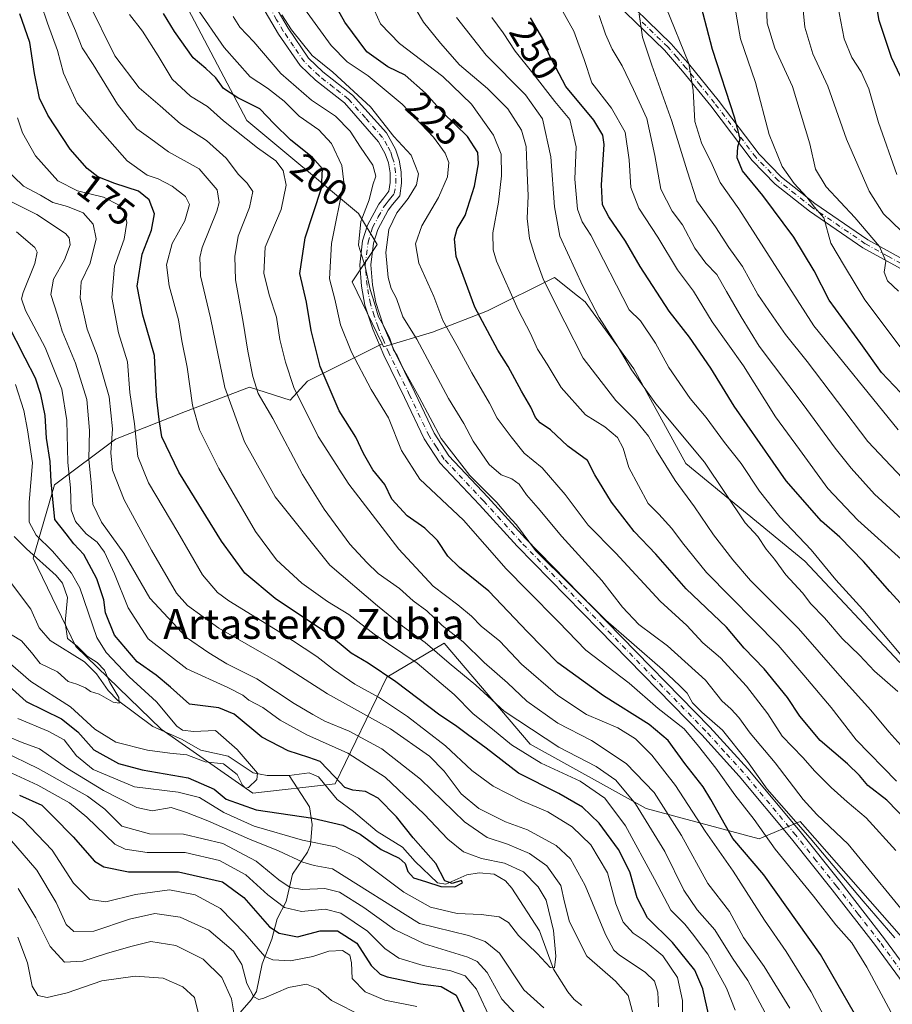
# Model space of a CAD drawing. Units: metres. Extents: x 606580 to 610011, y 4784790 to 4787158.
# Drawn here: x 609453 to 609686, y 4786552 to 4786815 of the extents above; entities that cross this region are included whole.
import ezdxf
from ezdxf.enums import TextEntityAlignment as Align

# ---------------------------------------------------------------- set-up
doc = ezdxf.new("R2010")
doc.units = ezdxf.units.M
doc.header["$MEASUREMENT"] = 0
doc.linetypes.add('DGN Style 4', pattern=[2.638475, 1.318413, -0.659207, 0.001648, -0.659207])
for name, color, linetype, lineweight in [('Arbolado forestal CxS', 92, 'Continuous', 0), ('Camino Cxs', 7, 'Continuous', 0), ('Camino eje', 30, 'DGN Style 4', 13), ('Corriente natural lineal', 142, 'Continuous', 13), ('Curva de nivel maestra', 30, 'Continuous', 30), ('Curva de nivel normal', 30, 'Continuous', 0), ('Pastizal CxS', 92, 'Continuous', 0), ('Rótulo de curva de nivel directora', 7, 'Continuous', 0), ('Texto cartográfico', 7, 'Continuous', 0)]:
    doc.layers.add(name, color=color, linetype=linetype, lineweight=lineweight)
doc.styles.add('Style-Arial', font='txt')

# ---------------------------------------------------------------- blocks, each defined once
blk = doc.blocks.new('*U17')
at = {"layer": 'Pastizal CxS', "color": 92, "linetype": 'Continuous', "lineweight": 0}
blk.add_polyline3d([(609688.1423, 4786643.4035, 244.422), (609662.8545, 4786670.3213, 243.5445), (609631.0409, 4786696.4229, 237.5985), (609617.1727, 4786721.7093, 240.6632), (609604.1212, 4786739.6545, 239.2427), (609602.0817, 4786741.2859, 238.4609), (609595.9637, 4786746.1797, 236.5708), (609578.0179, 4786737.2069, 226.2019), (609563.335, 4786731.4971, 217.2421), (609550.1675, 4786727.6243, 209.4136), (609549.7967, 4786728.3987, 209.4236), (609541.8409, 4786745.0141, 207.7648), (609548.468, 4786754.9535, 212.0486), (609543.4975, 4786763.2361, 207.5113), (609513.6737, 4786788.0859, 198.2497), (609497.1046, 4786819.5625, 203.9288)], dxfattribs=at)

msp = doc.modelspace()

# ---------------------------------------------------------------- linework, layer by layer
at = {"layer": 'Arbolado forestal CxS', "color": 92, "linetype": 'Continuous', "lineweight": 0}
for points in [[(609491.2003, 4786825.4199, 202.7967), (609497.1046, 4786819.5625, 203.9288), (609513.6737, 4786788.0859, 198.2497), (609543.4975, 4786763.2361, 207.5113), (609548.468, 4786754.9535, 212.0486), (609541.8409, 4786745.0141, 207.7648), (609549.7967, 4786728.3987, 209.4236)], [(609497.1046, 4786819.5625, 203.9288), (609513.6737, 4786788.0859, 198.2497), (609543.4975, 4786763.2361, 207.5113), (609548.468, 4786754.9535, 212.0486), (609541.8409, 4786745.0141, 207.7648), (609549.7967, 4786728.3987, 209.4236), (609529.8907, 4786718.4457, 196.9305), (609525.2259, 4786713.3565, 193.4391), (609514.3921, 4786716.8139, 188.1542), (609497.2623, 4786710.2883, 178.5273), (609478.5007, 4786702.9469, 164.9278), (609462.1865, 4786690.7113, 149.8358), (609456.4771, 4786671.1347, 139.6765), (609467.8977, 4786647.4795, 140.6573), (609490.7383, 4786625.4561, 142.6074), (609515.2103, 4786608.3269, 145.0509), (609537.2349, 4786610.7743, 147.5831), (609551.1013, 4786639.3237, 175.3121), (609566.3773, 4786648.3937, 187.4472), (609589.4407, 4786621.3787, 182.7973), (609620.4385, 4786604.2495, 186.2302), (609650.6201, 4786596.0929, 203.9064), (609661.5863, 4786600.7323, 211.0099), (609665.5039, 4786596.2875, 211.0546), (609689.3903, 4786569.2173, 211.3097)], [(609689.3903, 4786569.2173, 211.3097), (609665.5039, 4786596.2875, 211.0546), (609661.5863, 4786600.7323, 211.0099), (609650.6201, 4786596.0929, 203.9064), (609620.4385, 4786604.2495, 186.2302), (609589.4407, 4786621.3787, 182.7973), (609566.3773, 4786648.3937, 187.4472), (609551.1013, 4786639.3237, 175.3121), (609537.2349, 4786610.7743, 147.5831), (609515.2103, 4786608.3269, 145.0509), (609490.7383, 4786625.4561, 142.6074), (609467.8977, 4786647.4795, 140.6573), (609456.4771, 4786671.1347, 139.6765), (609462.1865, 4786690.7113, 149.8358), (609478.5007, 4786702.9469, 164.9278), (609497.2623, 4786710.2883, 178.5273), (609514.3921, 4786716.8139, 188.1542), (609525.2259, 4786713.3565, 193.4391), (609529.8907, 4786718.4457, 196.9305), (609549.7967, 4786728.3987, 209.4236), (609550.1675, 4786727.6243, 209.4136), (609563.335, 4786731.4971, 217.2421), (609578.0179, 4786737.2069, 226.2019), (609595.9637, 4786746.1797, 236.5708), (609602.0817, 4786741.2859, 238.4609), (609604.1212, 4786739.6545, 239.2427), (609617.1727, 4786721.7093, 240.6632), (609631.0409, 4786696.4229, 237.5985), (609662.8545, 4786670.3213, 243.5445), (609688.1423, 4786643.4035, 244.422)], [(609549.7967, 4786728.3987, 209.4236), (609550.1675, 4786727.6243, 209.4136), (609563.335, 4786731.4971, 217.2421), (609578.0179, 4786737.2069, 226.2019), (609595.9637, 4786746.1797, 236.5708), (609602.0817, 4786741.2859, 238.4609), (609604.1212, 4786739.6545, 239.2427), (609617.1727, 4786721.7093, 240.6632), (609631.0409, 4786696.4229, 237.5985), (609662.8545, 4786670.3213, 243.5445), (609688.1423, 4786643.4035, 244.422), (609729.745, 4786611.5919, 250.4443), (609756.6643, 4786583.0429, 252.6675), (609759.1119, 4786561.0193, 245.1702), (609743.6137, 4786539.8111, 228.4869), (609732.1349, 4786527.9223, 214.4267)], [(609549.7967, 4786728.3987, 209.4236), (609529.8907, 4786718.4457, 196.9305), (609525.2259, 4786713.3565, 193.4391), (609514.3921, 4786716.8139, 188.1542), (609497.2623, 4786710.2883, 178.5273), (609478.5007, 4786702.9469, 164.9278), (609462.1865, 4786690.7113, 149.8358), (609456.4771, 4786671.1347, 139.6765), (609467.8977, 4786647.4795, 140.6573), (609490.7383, 4786625.4561, 142.6074), (609515.2103, 4786608.3269, 145.0509), (609537.2349, 4786610.7743, 147.5831), (609551.1013, 4786639.3237, 175.3121), (609566.3773, 4786648.3937, 187.4472), (609589.4407, 4786621.3787, 182.7973), (609620.4385, 4786604.2495, 186.2302), (609650.6201, 4786596.0929, 203.9064), (609661.5863, 4786600.7323, 211.0099), (609665.5039, 4786596.2875, 211.0546), (609689.3903, 4786569.2173, 211.3097), (609713.2771, 4786546.1281, 216.5579), (609732.1349, 4786527.9223, 214.4267)], [(609549.7967, 4786728.3987, 209.4236), (609529.8907, 4786718.4457, 196.9305), (609525.2259, 4786713.3565, 193.4391), (609514.3921, 4786716.8139, 188.1542), (609497.2623, 4786710.2883, 178.5273), (609478.5007, 4786702.9469, 164.9278), (609462.1865, 4786690.7113, 149.8358), (609456.4771, 4786671.1347, 139.6765), (609467.8977, 4786647.4795, 140.6573), (609490.7383, 4786625.4561, 142.6074), (609515.2103, 4786608.3269, 145.0509), (609537.2349, 4786610.7743, 147.5831), (609551.1013, 4786639.3237, 175.3121), (609566.3773, 4786648.3937, 187.4472), (609589.4407, 4786621.3787, 182.7973), (609620.4385, 4786604.2495, 186.2302), (609650.6201, 4786596.0929, 203.9064), (609661.5863, 4786600.7323, 211.0099), (609665.5039, 4786596.2875, 211.0546), (609689.3903, 4786569.2173, 211.3097), (609713.2771, 4786546.1281, 216.5579), (609732.1349, 4786527.9223, 214.4267)]]:
    msp.add_polyline3d(points, dxfattribs=at)
at = {"layer": 'Camino Cxs', "color": 7, "linetype": 'Continuous', "lineweight": 0}
for points in [[(609690.3901, 4786747.4701, 304.3706), (609678.3701, 4786754.1001, 286.9691), (609664.0801, 4786763.8901, 292.7467), (609654.9401, 4786771.1401, 279.2651), (609648.7801, 4786777.4701, 277.9035), (609637.7701, 4786792.0201, 275.0175), (609630.1901, 4786801.3301, 271.1142), (609625.3101, 4786806.9101, 269.4411), (609609.7401, 4786822.0701, 273.6245)], [(609690.3901, 4786747.4701, 304.3706), (609678.3701, 4786754.1001, 286.9691), (609664.0801, 4786763.8901, 292.7467), (609654.9401, 4786771.1401, 279.2651), (609648.7801, 4786777.4701, 277.9035), (609637.7701, 4786792.0201, 275.0175), (609630.1901, 4786801.3301, 271.1142), (609625.3101, 4786806.9101, 269.4411), (609609.7401, 4786822.0701, 273.6245)], [(609611.3601, 4786823.9901, 271.7185), (609627.1201, 4786808.6301, 270.636), (609632.1101, 4786802.9401, 272.4502), (609639.7401, 4786793.5601, 276.6127), (609650.6801, 4786779.1001, 279.3012), (609656.6201, 4786773.0001, 280.6461), (609665.5601, 4786765.9001, 290.3225), (609679.6801, 4786756.2301, 288.8101), (609691.6601, 4786749.6301, 304.9321)], [(609611.3601, 4786823.9901, 271.7185), (609627.1201, 4786808.6301, 270.636), (609632.1101, 4786802.9401, 272.4502), (609639.7401, 4786793.5601, 276.6127), (609650.6801, 4786779.1001, 279.3012), (609656.6201, 4786773.0001, 280.6461), (609665.5601, 4786765.9001, 290.3225), (609679.6801, 4786756.2301, 288.8101), (609691.6601, 4786749.6301, 304.9321)], [(609693.6401, 4786551.4301, 219.3592), (609681.8001, 4786567.5501, 225.1226), (609670.2001, 4786582.4901, 218.8126), (609659.2801, 4786596.1301, 219.167), (609645.3401, 4786612.8501, 219.2495), (609635.2901, 4786623.8901, 217.5504), (609607.7902, 4786652.0201, 217.9462), (609585.9701, 4786674.3001, 222.8931), (609575.8701, 4786685.4001, 215.0608), (609565.2801, 4786696.5901, 213.0677), (609561.0801, 4786703.0601, 212.2183), (609555.8301, 4786714.0901, 215.1938), (609550.2801, 4786725.3501, 217.6323), (609547.3201, 4786732.3401, 214.4044), (609545.2301, 4786738.7501, 214.1571), (609544.3102, 4786743.8301, 215.0506), (609543.8301, 4786749.5601, 214.4393), (609544.5901, 4786755.9401, 213.9068), (609545.9101, 4786760.1201, 213.4675), (609548.9401, 4786765.7401, 214.5123), (609550.2602, 4786767.4901, 215.5163), (609551.6601, 4786769.2101, 216.425), (609551.9801, 4786771.5201, 216.4094), (609551.9401, 4786774.1601, 216.888), (609551.5001, 4786776.7601, 217.4565), (609550.6701, 4786779.2301, 217.9092), (609548.9001, 4786782.3901, 216.8997), (609539.7502, 4786792.8001, 220.6098), (609531.9701, 4786798.8901, 217.63), (609527.8802, 4786802.8101, 217.6884), (609522.1201, 4786811.2201, 220.8171), (609518.5901, 4786817.2901, 216.2131)], [(609693.6401, 4786551.4301, 219.3592), (609681.8001, 4786567.5501, 225.1226), (609670.2001, 4786582.4901, 218.8126), (609659.2801, 4786596.1301, 219.167), (609645.3401, 4786612.8501, 219.2495), (609635.2901, 4786623.8901, 217.5504), (609607.7902, 4786652.0201, 217.9462), (609585.9701, 4786674.3001, 222.8931), (609575.8701, 4786685.4001, 215.0608), (609565.2801, 4786696.5901, 213.0677), (609561.0801, 4786703.0601, 212.2183), (609555.8301, 4786714.0901, 215.1938), (609550.2801, 4786725.3501, 217.6323), (609547.3201, 4786732.3401, 214.4044), (609545.2301, 4786738.7501, 214.1571), (609544.3102, 4786743.8301, 215.0506), (609543.8301, 4786749.5601, 214.4393), (609544.5901, 4786755.9401, 213.9068), (609545.9101, 4786760.1201, 213.4675), (609548.9401, 4786765.7401, 214.5123), (609550.2602, 4786767.4901, 215.5163), (609551.6601, 4786769.2101, 216.425), (609551.9801, 4786771.5201, 216.4094), (609551.9401, 4786774.1601, 216.888), (609551.5001, 4786776.7601, 217.4565), (609550.6701, 4786779.2301, 217.9092), (609548.9001, 4786782.3901, 216.8997), (609539.7502, 4786792.8001, 220.6098), (609531.9701, 4786798.8901, 217.63), (609527.8802, 4786802.8101, 217.6884), (609522.1201, 4786811.2201, 220.8171), (609518.5901, 4786817.2901, 216.2131)], [(609521.1602, 4786818.8401, 217.4572), (609524.6602, 4786812.8301, 219.9702), (609530.1801, 4786804.7601, 219.7978), (609533.9401, 4786801.1601, 221.1499), (609541.8902, 4786794.9301, 222.3504), (609550.9901, 4786784.7901, 222.2228), (609553.4302, 4786780.4501, 222.1015), (609554.4201, 4786777.4901, 221.462), (609554.9401, 4786774.4301, 221.5543), (609554.9901, 4786771.3301, 221.0806), (609554.5201, 4786767.9601, 220.0398), (609552.6201, 4786765.6401, 217.3493), (609551.4801, 4786764.1101, 216.4831), (609548.6801, 4786758.9401, 214.6212), (609547.5301, 4786755.3101, 215.1563), (609546.8401, 4786749.5101, 216.6825), (609547.2901, 4786744.2201, 216.4458), (609548.1401, 4786739.4801, 215.9794), (609550.1302, 4786733.3901, 217.0739), (609553.0101, 4786726.6001, 219.1957), (609558.5401, 4786715.3901, 218.6577), (609563.7101, 4786704.5301, 215.5446), (609567.6401, 4786698.4601, 214.7275), (609578.0702, 4786687.4401, 218.0092), (609588.1501, 4786676.3601, 223.3032), (609609.9401, 4786654.1201, 220.4958), (609637.4701, 4786625.9501, 217.9646), (609647.6101, 4786614.8201, 219.3112), (609661.6001, 4786598.0301, 220.8616), (609672.5601, 4786584.3501, 222.7785), (609684.1901, 4786569.3601, 226.2983), (609696.0101, 4786553.2801, 223.1714)], [(609521.1602, 4786818.8401, 217.4572), (609524.6602, 4786812.8301, 219.9702), (609530.1801, 4786804.7601, 219.7978), (609533.9401, 4786801.1601, 221.1499), (609541.8902, 4786794.9301, 222.3504), (609550.9901, 4786784.7901, 222.2228), (609553.4302, 4786780.4501, 222.1015), (609554.4201, 4786777.4901, 221.462), (609554.9401, 4786774.4301, 221.5543), (609554.9901, 4786771.3301, 221.0806), (609554.5201, 4786767.9601, 220.0398), (609552.6201, 4786765.6401, 217.3493), (609551.4801, 4786764.1101, 216.4831), (609548.6801, 4786758.9401, 214.6212), (609547.5301, 4786755.3101, 215.1563), (609546.8401, 4786749.5101, 216.6825), (609547.2901, 4786744.2201, 216.4458), (609548.1401, 4786739.4801, 215.9794), (609550.1302, 4786733.3901, 217.0739), (609553.0101, 4786726.6001, 219.1957), (609558.5401, 4786715.3901, 218.6577), (609563.7101, 4786704.5301, 215.5446), (609567.6401, 4786698.4601, 214.7275), (609578.0702, 4786687.4401, 218.0092), (609588.1501, 4786676.3601, 223.3032), (609609.9401, 4786654.1201, 220.4958), (609637.4701, 4786625.9501, 217.9646), (609647.6101, 4786614.8201, 219.3112), (609661.6001, 4786598.0301, 220.8616), (609672.5601, 4786584.3501, 222.7785), (609684.1901, 4786569.3601, 226.2983), (609696.0101, 4786553.2801, 223.1714)]]:
    msp.add_polyline3d(points, dxfattribs=at)
at = {"layer": 'Camino eje', "color": 30, "linetype": 'DGN Style 4', "lineweight": 13}
for points in [[(609688.9051, 4786560.4151, 225.3273), (609682.9951, 4786568.4551, 225.7256), (609677.1801, 4786575.9501, 223.9061), (609671.3801, 4786583.4201, 220.9514), (609665.9201, 4786590.2401, 223.8571), (609660.4401, 4786597.0801, 219.772), (609653.4701, 4786605.4401, 221.7454), (609646.4751, 4786613.8351, 219.1577), (609641.4051, 4786619.4001, 220.163), (609636.3801, 4786624.9201, 217.7544), (609622.6151, 4786639.0051, 221.7381), (609608.8651, 4786653.0701, 218.7045), (609597.9701, 4786664.1901, 221.1625), (609587.0601, 4786675.3301, 222.8624), (609576.9701, 4786686.4201, 216.3251), (609566.4601, 4786697.5251, 212.8323), (609564.3601, 4786700.7601, 214.0612), (609562.3951, 4786703.7951, 212.5321), (609557.1851, 4786714.7401, 216.0348), (609554.4201, 4786720.3451, 216.6074), (609551.6451, 4786725.9751, 217.8567), (609550.2051, 4786729.3701, 218.1716), (609548.7251, 4786732.8651, 215.6264), (609547.7301, 4786735.9101, 214.9972), (609546.6851, 4786739.1151, 214.9397), (609546.2251, 4786741.6551, 215.3882), (609545.8001, 4786744.0251, 215.7325), (609545.5751, 4786746.6701, 216.0823), (609545.3351, 4786749.5351, 215.5629), (609546.0601, 4786755.6251, 214.4455), (609547.2951, 4786759.5301, 213.5864), (609548.8101, 4786762.3401, 214.3146), (609550.2101, 4786764.9251, 215.4728), (609550.8701, 4786765.8001, 215.9749), (609551.4401, 4786766.5651, 216.3859), (609552.1401, 4786767.4251, 216.8656), (609553.0901, 4786768.5851, 217.8822), (609553.4851, 4786771.4251, 218.3776), (609553.4401, 4786774.2951, 218.8608), (609552.9601, 4786777.1251, 219.0699), (609552.5451, 4786778.3601, 219.2484), (609552.0501, 4786779.8401, 219.8322), (609551.1651, 4786781.4201, 219.759), (609549.9451, 4786783.5901, 219.6784), (609545.3701, 4786788.7951, 220.7915), (609540.8201, 4786793.8651, 221.4181), (609536.8451, 4786796.9801, 222.1749), (609532.9551, 4786800.0251, 219.3956), (609529.0301, 4786803.7851, 218.7727), (609526.1501, 4786807.9901, 219.0876), (609523.3901, 4786812.0251, 220.4985), (609521.6251, 4786815.0601, 219.1429), (609519.8751, 4786818.0651, 216.6611)], [(609691.0251, 4786748.5501, 304.6865), (609685.0351, 4786751.8501, 298.9633), (609679.0251, 4786755.1651, 288.047), (609664.8201, 4786764.8951, 291.5287), (609660.3501, 4786768.4451, 284.6252), (609655.7801, 4786772.0701, 279.9031), (609649.7301, 4786778.2851, 278.6052), (609638.7551, 4786792.7901, 275.7811), (609634.9401, 4786797.4801, 274.0953), (609631.1501, 4786802.1351, 271.6995), (609628.7101, 4786804.9251, 270.8635), (609626.2151, 4786807.7701, 269.9764), (609618.4301, 4786815.3501, 275.0036)]]:
    msp.add_polyline3d(points, dxfattribs=at)
at = {"layer": 'Corriente natural lineal', "color": 142, "linetype": 'Continuous', "lineweight": 13}
for points in [[(609525, 4786613, 146.3485), (609519.0886, 4786613.035, 145.254), (609515.3217, 4786613.7767, 144.7182), (609508.6568, 4786618.1716, 144.07), (609501.3273, 4786619.7907, 145.3344), (609496.2139, 4786622.7141, 143.5759), (609488.5111, 4786626.1119, 142.4775), (609479.0727, 4786633.1348, 140.0869), (609476.5656, 4786635.7718, 139.8206), (609473.4275, 4786640.2278, 139.9386), (609470.2136, 4786643.4165, 139.8382), (609461.0695, 4786649.1446, 137.8267), (609458.1273, 4786652.5082, 137.0244), (609455.8404, 4786657.461, 136.327), (609449.3961, 4786666.1308, 134.87)], [(609510.0292, 4786547.5165, 190.7881), (609514.7989, 4786553.0833, 186.8943), (609516.1953, 4786555.3333, 184.9393), (609517.7109, 4786562.7055, 180.2871), (609520.3468, 4786569.2706, 175.2092), (609521.7705, 4786574.6812, 170.9464), (609524.1899, 4786579.3368, 167.1766), (609525.8661, 4786586.6488, 162.0359), (609529.8773, 4786592.5525, 156.4275), (609530.6617, 4786594.5141, 154.6678), (609531.1183, 4786599.9643, 150.8692), (609530.4379, 4786604.6953, 147.9342), (609525, 4786613, 146.3485)], [(609603.2573, 4786551.553, 157.1619), (609601.1769, 4786553.1709, 156.8986), (609599.4562, 4786555.1749, 156.6541), (609595.6572, 4786561.2485, 155.2032), (609591.9243, 4786571.5093, 152.9699), (609584.549, 4786582.9072, 152.2101), (609582.8127, 4786584.8849, 153.0842), (609579.8011, 4786586.6192, 153.409), (609575.7538, 4786586.9806, 152.7343), (609572.4953, 4786586.5007, 152.0092), (609566.8285, 4786583.9566, 150.2929), (609564.6813, 4786584.36, 150.2527), (609558.6836, 4786589.9996, 149.0991), (609555.3037, 4786593.8466, 148.8052), (609548.5027, 4786598.0381, 148.5288), (609542.2142, 4786603.4219, 147.4807), (609537.8295, 4786606.6241, 146.8593), (609532.8267, 4786612.6631, 147.4113), (609530.336, 4786613.7038, 147.8111), (609525, 4786613, 146.3485)]]:
    msp.add_polyline3d(points, dxfattribs=at)
at = {"layer": 'Curva de nivel maestra', "color": 30, "linetype": 'Continuous', "lineweight": 30, "flags": 128}
for points, elevation in [([(609690.99, 4786794.6001), (609686.01, 4786804.9601), (609682.75, 4786814.8801), (609680.81, 4786826.2101)], 300), ([(609688.43, 4786715.3701), (609683.42, 4786720.7801), (609677.86, 4786728.4901), (609669.38, 4786740.0701), (609665.36, 4786747.9601), (609659.89, 4786756.9301), (609651.64, 4786768.0401), (609646.19, 4786774.7001), (609644.76, 4786778.1801), (609644.98, 4786781.0401), (609645.58, 4786783.1801), (609644.17, 4786788.7401), (609638.18, 4786807.1101), (609634.21, 4786822.4801)], 275), ([(609690.4, 4786600.6701), (609684.78, 4786606.4001), (609679.73, 4786610.3401), (609677.48, 4786613.0601), (609674.27, 4786616.1101), (609666.94, 4786622.4301), (609661.53, 4786628.8801), (609658.28, 4786633.9001), (609651.96, 4786641.5301), (609646.68, 4786647.0801), (609641.92, 4786652.6901), (609631.11, 4786662.9201), (609623, 4786672.2401), (609617.25, 4786678.2901), (609611.13, 4786686.1001), (609606.73, 4786693.4401), (609604.75, 4786697.2101), (609599.46, 4786701.0701), (609594.83, 4786705.4401), (609592.05, 4786707.3301), (609590.81, 4786708.7501), (609589.58, 4786711.5201), (609587.08, 4786715.7501), (609583.53, 4786722.3701), (609580.77, 4786726.7701), (609574.65, 4786738.2301), (609569.62, 4786751.7801), (609569.22, 4786756.5101), (609569.91, 4786759.1401), (609572.04, 4786762.7401), (609574.49, 4786770.6001), (609575.62, 4786776.5501), (609575.38, 4786779.5801), (609572.69, 4786783.8101), (609566.06, 4786790.2301), (609561.41, 4786795.4501), (609556, 4786800.2801), (609551.32, 4786802.4701), (609545.75, 4786806.5001), (609539.82, 4786814.3901), (609536.14, 4786821.1601)], 225), ([(609637.32, 4786548.4201), (609635.63, 4786555.9801), (609633.48, 4786561.0001), (609627.45, 4786568.4001), (609620.83, 4786575.0201), (609618.01, 4786580.2901), (609616.08, 4786587.2701), (609613.02, 4786593.2901), (609607.86, 4786600.2801), (609603.37, 4786604.5401), (609597.05, 4786608.2201), (609586.26, 4786613.6401), (609577.65, 4786620.3401), (609572.64, 4786624.0201), (609569.49, 4786626.4401), (609565.25, 4786629.1901), (609553.5, 4786638.1101), (609546.1, 4786643.0701), (609541.53, 4786645.7001), (609535.2, 4786651.0201), (609521.25, 4786660.3401), (609513.11, 4786667.0901), (609506.89, 4786675.6601), (609495.48, 4786694.0901), (609490.91, 4786703.5201), (609490.2, 4786708.2001), (609489.52, 4786714.3701), (609488.93, 4786725.2601), (609485.87, 4786736.1001), (609484.36, 4786743.8001), (609485.62, 4786752.3801), (609488.11, 4786758.8401), (609488.99, 4786763.2101), (609487.52, 4786766.8801), (609484.66, 4786769.2301), (609478.36, 4786771.2801), (609473.8, 4786773.0701), (609470.91, 4786775.2801), (609466.44, 4786780.4801), (609460.46, 4786789.5401), (609458.23, 4786794.0701), (609456.9, 4786800.6501), (609455.61, 4786808.9301), (609452.94, 4786816.6601)], 175), ([(609680.54, 4786541.8201), (609667.05, 4786565.1601), (609651.89, 4786586.4801), (609643.61, 4786596.2101), (609637.74, 4786606.6001), (609635.64, 4786610.0001), (609630.81, 4786616.2301), (609626.3, 4786622.4101), (609621.26, 4786626.6501), (609609.03, 4786634.3601), (609596.86, 4786643.1601), (609588.67, 4786651.4201), (609578.38, 4786662.3401), (609570.56, 4786668.5901), (609567.37, 4786671.6601), (609564.62, 4786675.8901), (609561.25, 4786679.1801), (609556.51, 4786682.4201), (609552.46, 4786686.9301), (609550.54, 4786690.7801), (609547.34, 4786694.7701), (609544.88, 4786699.1101), (609542.84, 4786703.4701), (609538.33, 4786710.5301), (609533.26, 4786722.3901), (609530.83, 4786731.9401), (609529.57, 4786739.5801), (609527.83, 4786747.2601), (609529.28, 4786756.7401), (609533.6, 4786770.0001), (609533.84, 4786775.1601), (609531.23, 4786778.2401), (609525.31, 4786782.9701), (609520.95, 4786787.2501), (609517.15, 4786791.2201), (609511.28, 4786794.2201), (609507.39, 4786796.7101), (609505.35, 4786799.4801), (609502.69, 4786802.0101), (609499.29, 4786804.8901), (609494.27, 4786811.8701), (609491.4, 4786816.7001)], 200), ([(609694.08, 4786652.9401), (609685.58, 4786662.1901), (609678.58, 4786670.2601), (609672.23, 4786676.7701), (609667.31, 4786680.9801), (609657.84, 4786691.7901), (609643.97, 4786711.8001), (609637.74, 4786721.8801), (609632.07, 4786730.2201), (609626.58, 4786737.1801), (609618.8, 4786749.0601), (609614.91, 4786755.8701), (609610.46, 4786762.3401), (609608.75, 4786765.5801), (609608.47, 4786770.9201), (609609.2, 4786781.7101), (609608.88, 4786784.2301), (609606.43, 4786788.2501), (609598.97, 4786797.2101), (609594.44, 4786805.8801), (609593.04, 4786809.5401), (609589.5, 4786815.5401)], 250), ([(609447.27, 4786639.4101), (609454.67, 4786632.8401), (609464.06, 4786628.2001), (609468.48, 4786624.7201), (609472.7, 4786619.8601), (609479.35, 4786616.2201), (609485.7, 4786614.5601), (609497.95, 4786612.4201), (609504.91, 4786609.4201), (609508.12, 4786606.7301), (609516.14, 4786603.8201), (609531.34, 4786601.6601), (609539.28, 4786599.7401), (609543.94, 4786597.3601), (609549.53, 4786593.2801), (609554.36, 4786590.8901), (609556.02, 4786589.4701), (609556.73, 4786587.3501), (609558.25, 4786585.7001), (609561.43, 4786584.6801), (609565.55, 4786583.3301), (609569.28, 4786583.2301), (609571.28, 4786584.3501), (609571.05, 4786585.0001), (609568.54, 4786584.1801), (609566.64, 4786584.9201), (609564.22, 4786589.5001), (609558.13, 4786596.4001), (609553.69, 4786601.9701), (609548.76, 4786606.9901), (609545.38, 4786608.7401), (609542.01, 4786609.0701), (609539.89, 4786609.8601), (609537.07, 4786612.7501), (609533.3, 4786616.7301), (609530.19, 4786617.8001), (609524.67, 4786619.6201), (609517.69, 4786623.2801), (609510.26, 4786629.4601), (609506.15, 4786631.1101), (609498.35, 4786632.0601), (609493.2, 4786636.6301), (609489.38, 4786639.8701), (609484.33, 4786643.3901), (609478.26, 4786650.5401), (609475.87, 4786656.4801), (609475.43, 4786659.9801), (609473.56, 4786665.5801), (609470.09, 4786672.1501), (609467.42, 4786674.9901), (609465.36, 4786677.6401), (609462.29, 4786681.5001), (609461.75, 4786686.8601), (609461.35, 4786691.5001), (609461.03, 4786697.0101), (609460.05, 4786703.1701), (609459.7, 4786709.2201), (609458.6, 4786714.8901), (609457.1, 4786719.2201), (609454.34, 4786724.5501), (609449.66, 4786733.8901)], 150), ([(609452.86, 4786607.8101), (609458.79, 4786605.0601), (609461.82, 4786602.1001), (609467.16, 4786596.6601), (609472.89, 4786590.0901), (609475.38, 4786588.6301), (609481.97, 4786587.3001), (609495.37, 4786587.3001), (609507.15, 4786584.5901), (609512.86, 4786580.4501), (609519.69, 4786572.5501), (609522.25, 4786570.8901), (609527.2, 4786569.9201), (609533.26, 4786571.5201), (609537.91, 4786571.4701), (609543.05, 4786568.2101), (609546.9, 4786562.2001), (609549.27, 4786559.9701), (609551.21, 4786559.2401), (609560.12, 4786557.3201), (609565.61, 4786556.6001), (609569.67, 4786554.3201), (609572.48, 4786548.1801)], 175)]:
    msp.add_lwpolyline(points, dxfattribs=dict(at, elevation=elevation))
at = {"layer": 'Curva de nivel normal', "color": 30, "linetype": 'Continuous', "lineweight": 0, "flags": 128}
for points, elevation in [([(609642.87, 4786825.8), (609645.64, 4786809.97), (609649.7, 4786798.3), (609653.34, 4786784.39), (609656.79, 4786775.82), (609660.03, 4786771.26), (609663.43, 4786767.66), (609665.46, 4786764.94), (609667.92, 4786762.07), (609669.86, 4786755.3), (609673.51, 4786749.15), (609678.9, 4786740.22), (609693.96, 4786720.1)], 280), ([(609644.24, 4786550.3), (609641.9, 4786556.22), (609636.95, 4786565.26), (609632.85, 4786570.71), (609630.81, 4786573.32), (609627.06, 4786577), (609622.69, 4786585.3), (609614.94, 4786599.54), (609609.41, 4786607), (609602.79, 4786611.56), (609592.36, 4786616.3), (609584.42, 4786621.22), (609579.35, 4786625.38), (609574.2, 4786629.5), (609569.05, 4786634.67), (609559.17, 4786643.03), (609547.68, 4786650.78), (609540.92, 4786656.06), (609535.26, 4786659.53), (609528.33, 4786664.4), (609521.54, 4786670.7), (609515.98, 4786678.29), (609506.12, 4786695.06), (609501, 4786705.43), (609499.13, 4786712.06), (609497.67, 4786722.21), (609496.28, 4786729.21), (609495.36, 4786734.84), (609492.85, 4786743.94), (609492.15, 4786749.54), (609493.71, 4786755.27), (609497.04, 4786761.3), (609498.31, 4786765.64), (609497.27, 4786767.8), (609493.65, 4786770.59), (609489.92, 4786772.56), (609486.96, 4786773.5), (609481.65, 4786777.32), (609473.75, 4786786.3), (609468.26, 4786792.79), (609466.32, 4786797.01), (609464.65, 4786800.77), (609463.01, 4786806.81), (609460.3, 4786814.16), (609456.99, 4786824.24)], 180), ([(609661.9, 4786823.16), (609662.84, 4786813.11), (609665.05, 4786805.98), (609669, 4786797.27), (609674.03, 4786783.09), (609680.08, 4786769.2), (609683.94, 4786763.18), (609688.66, 4786758.62)], 290), ([(609658.89, 4786550.84), (609652, 4786561.94), (609646.45, 4786569.73), (609642.72, 4786576.66), (609636.92, 4786584.2), (609629.88, 4786597.02), (609622.58, 4786608.47), (609615.09, 4786616.28), (609605.83, 4786622.38), (609596.82, 4786627.06), (609588.54, 4786632.92), (609583.32, 4786637.76), (609577.12, 4786643.24), (609571.46, 4786648.77), (609565.92, 4786653.17), (609561.78, 4786657.06), (609558.16, 4786659.76), (609554.44, 4786663.05), (609548.77, 4786667.05), (609545.72, 4786669.99), (609541.23, 4786674.83), (609534.31, 4786684.22), (609528.53, 4786693.51), (609520.6, 4786708.43), (609516.71, 4786715.14), (609515.21, 4786719.69), (609513.87, 4786726.5), (609512.66, 4786734.22), (609510.63, 4786745.57), (609510.4, 4786751.78), (609511.32, 4786757.19), (609514.38, 4786764.82), (609515.26, 4786769.16), (609513.76, 4786771.38), (609511.43, 4786773.7), (609508.14, 4786778.07), (609502.85, 4786782.78), (609495.94, 4786787.2), (609490.43, 4786792.03), (609484.83, 4786796.86), (609478.37, 4786805.38), (609471.09, 4786820.06)], 190), ([(609687.4, 4786611.52), (609676.6, 4786622.6), (609669.91, 4786631.18), (609662.63, 4786639.81), (609655.7, 4786647.85), (609636.62, 4786667.3), (609630.19, 4786675.19), (609627.28, 4786679.1), (609623.79, 4786682.86), (609620.96, 4786685.73), (609615.83, 4786695.32), (609614.33, 4786700.53), (609612.81, 4786703.42), (609609.39, 4786706.2), (609604.21, 4786709.46), (609597.74, 4786716.78), (609593.96, 4786723.01), (609591.35, 4786726.95), (609589.49, 4786731.14), (609586.25, 4786737.47), (609580.44, 4786750.54), (609579.49, 4786753.59), (609579.42, 4786758.06), (609580.96, 4786766.32), (609581.71, 4786773.31), (609581.64, 4786779.09), (609579.57, 4786784.24), (609573.69, 4786792.44), (609566.07, 4786799.9), (609554.5, 4786808.74), (609549.43, 4786813.97), (609546.22, 4786821.2)], 230), ([(609696.6, 4786612.21), (609685.31, 4786624.72), (609680.54, 4786630.48), (609672.24, 4786639.7), (609661.2, 4786652.31), (609648.36, 4786665.12), (609643.6, 4786670.72), (609638.49, 4786677.34), (609633.36, 4786684.89), (609628.2, 4786691.89), (609623.22, 4786699.89), (609621.09, 4786703.76), (609617.62, 4786707.99), (609612.36, 4786713.29), (609603.61, 4786724.58), (609598.67, 4786734.24), (609592.99, 4786745.53), (609590.88, 4786751.43), (609589.2, 4786756.54), (609588.61, 4786761.96), (609588.87, 4786768.01), (609588.5, 4786776.21), (609588.38, 4786781.2), (609587.1, 4786785.57), (609583.47, 4786791.27), (609578.05, 4786796.7), (609570.48, 4786803), (609565.45, 4786808.75), (609560.85, 4786814.38), (609557.28, 4786820.68)], 235), ([(609688.74, 4786670.77), (609677.05, 4786681.32), (609669.06, 4786689.77), (609661.49, 4786700.18), (609655.04, 4786708.95), (609646.44, 4786722.51), (609638.1, 4786734.32), (609633.12, 4786742.49), (609628.81, 4786748.22), (609623.56, 4786756.93), (609618.44, 4786764.71), (609616.3, 4786770.23), (609615.93, 4786777.59), (609614.8, 4786784.96), (609611.16, 4786791.42), (609605.9, 4786798.15), (609603.83, 4786804.43), (609601.07, 4786812), (609597.03, 4786819.3)], 255), ([(609687.93, 4786742.54), (609685.02, 4786745.24), (609684.11, 4786747.55), (609684.54, 4786750.48), (609682.88, 4786754.48), (609676.24, 4786762.23), (609668.54, 4786770.35), (609665.74, 4786775.15), (609664.2, 4786781.84), (609659.56, 4786797.25), (609654.85, 4786807.45), (609652.76, 4786814.17), (609652.53, 4786821.34)], 285), ([(609687.5, 4786773.65), (609682.59, 4786787.54), (609680.02, 4786796.54), (609677.91, 4786801.15), (609675.4, 4786804.93), (609673.35, 4786809.95), (609671.6, 4786819.2)], 295), ([(609652.2, 4786549.81), (609647.64, 4786558.27), (609643.5, 4786564.19), (609638.84, 4786571.81), (609634.06, 4786577.16), (609630.48, 4786582.36), (609625.46, 4786592.71), (609617.57, 4786605.48), (609612.37, 4786611.81), (609607.04, 4786615.47), (609597.12, 4786620.58), (609582.46, 4786630.22), (609574.86, 4786637.2), (609567.77, 4786643.08), (609561.32, 4786648.6), (609555.32, 4786652.93), (609548.59, 4786658.41), (609535.82, 4786669.23), (609521.26, 4786687.52), (609513.04, 4786702.26), (609507.79, 4786716.73), (609503.95, 4786735.37), (609501.22, 4786746.59), (609501.04, 4786751.48), (609501.74, 4786754.21), (609505.66, 4786763.88), (609506.27, 4786766.16), (609505.72, 4786769.59), (609500.93, 4786775.18), (609492.72, 4786779.78), (609488, 4786783.23), (609484.27, 4786785.92), (609479.02, 4786792.45), (609472.58, 4786803.12), (609469.64, 4786807.56), (609467.79, 4786812.06), (609465.05, 4786818.44)], 185), ([(609671.43, 4786542.22), (609664.6, 4786555.18), (609657.88, 4786565.97), (609652.08, 4786574.35), (609643.68, 4786587.47), (609636.19, 4786598.19), (609628.29, 4786610.38), (609621.98, 4786618.47), (609617.61, 4786622.86), (609612.85, 4786625.77), (609604.46, 4786629.32), (609596.84, 4786634.43), (609587.14, 4786642.75), (609581.33, 4786648.93), (609576.34, 4786652.93), (609573.7, 4786655.64), (609570.1, 4786658.67), (609563.49, 4786663.63), (609554.32, 4786673.56), (609540.95, 4786690.9), (609532.71, 4786703.65), (609526.25, 4786716.75), (609524.03, 4786723.54), (609522.44, 4786729.61), (609521.6, 4786735.54), (609519.74, 4786741.27), (609518.19, 4786747.21), (609518.58, 4786754.23), (609522.82, 4786764.3), (609524.21, 4786770.87), (609523.34, 4786774.79), (609521.38, 4786777.31), (609516.54, 4786780.78), (609507.41, 4786788.06), (609503.14, 4786791.88), (609498.6, 4786794.66), (609493.64, 4786799.13), (609489.95, 4786805.42), (609485.71, 4786812), (609482.29, 4786816.49)], 195), ([(609685.91, 4786549.83), (609679.48, 4786561.76), (609675.41, 4786568.3), (609671.16, 4786573.13), (609665.23, 4786580.76), (609654.94, 4786593.36), (609649.36, 4786601.31), (609644.17, 4786607.86), (609639.1, 4786614.96), (609634.4, 4786620.89), (609630.61, 4786625.5), (609623.69, 4786630.97), (609615.91, 4786637.68), (609604.34, 4786646.57), (609597.01, 4786654.14), (609588.67, 4786662.52), (609583.03, 4786668.29), (609571.63, 4786681.24), (609559.89, 4786692.22), (609555.02, 4786699.9), (609551.51, 4786708.63), (609546.92, 4786716.24), (609541.6, 4786726.22), (609538.66, 4786733.5), (609537.21, 4786740.35), (609535.78, 4786745.83), (609536.31, 4786755.23), (609539.6, 4786771.63), (609539.08, 4786776.1), (609536.3, 4786781.97), (609532.89, 4786785.59), (609527.67, 4786789.25), (609523.6, 4786793.28), (609519.14, 4786796.74), (609514.5, 4786799.77), (609507.59, 4786807.59), (609500.19, 4786818.36)], 205), ([(609687.2, 4786593.02), (609679.3, 4786601.76), (609674.19, 4786606.01), (609669.88, 4786609.82), (609665.55, 4786614.22), (609662.34, 4786617.86), (609656.84, 4786623.52), (609652.98, 4786629.53), (609647.27, 4786636.88), (609640.28, 4786644.45), (609635.61, 4786648.51), (609631.29, 4786653.1), (609624.15, 4786659.67), (609612.34, 4786672.44), (609604.96, 4786679.96), (609598.76, 4786688.14), (609592.65, 4786695.26), (609587.78, 4786699.2), (609584.36, 4786703.52), (609580.57, 4786708.55), (609578.52, 4786712.55), (609573.84, 4786720.65), (609569.92, 4786727.91), (609566.06, 4786734.67), (609563.67, 4786741.08), (609559.66, 4786750.02), (609558.73, 4786755.18), (609560.43, 4786759.94), (609564.94, 4786767.58), (609567.32, 4786773.02), (609567.64, 4786776.86), (609566.67, 4786779.41), (609563.57, 4786783.63), (609555.2, 4786792.47), (609546.08, 4786800.02), (609540.52, 4786803.78), (609536.22, 4786808.16), (609529.06, 4786817.99)], 220), ([(609618.6, 4786816.58), (609619.43, 4786810.37), (609622, 4786802.94), (609627.29, 4786787.92), (609631.41, 4786774.69), (609634.02, 4786766.64), (609639, 4786759.65), (609642.55, 4786754.17), (609646.18, 4786749.11), (609650.33, 4786741.6), (609655.24, 4786734.51), (609657.66, 4786730.94), (609663.48, 4786723.73), (609679.76, 4786702.28), (609692.04, 4786689.29)], 265), ([(609687.8, 4786705.41), (609665.26, 4786733.19), (609645.19, 4786764.49), (609640.27, 4786771.54), (609638.09, 4786776.36), (609635.2, 4786782.13), (609633.5, 4786787.88), (609633.04, 4786796.12), (609631.82, 4786803.36), (609625.73, 4786818.5)], 270), ([(609509.95, 4786815.88), (609511.77, 4786813.04), (609515.55, 4786809.15), (609522.74, 4786800.67), (609530.97, 4786793.57), (609537.32, 4786789.25), (609541.3, 4786785.23), (609544.04, 4786780.95), (609547.36, 4786776.17), (609548.11, 4786773.28), (609547.34, 4786770.88), (609546.33, 4786766.88), (609544.14, 4786761.1), (609543.53, 4786754.8), (609545.33, 4786749.07), (609546.65, 4786742.95), (609547.83, 4786739.25), (609548.82, 4786735.68), (609550.2, 4786733.3), (609551.89, 4786729.84), (609552.9, 4786726.84), (609553.85, 4786725.29), (609555.32, 4786722.2), (609559.71, 4786714.19), (609565.6, 4786703.14), (609573.26, 4786693.2), (609580.48, 4786686.05), (609583.33, 4786682.6), (609585.74, 4786680.02), (609590.84, 4786673.22), (609609.65, 4786654.59), (609624.8, 4786641.41), (609629.4, 4786637.01), (609631.42, 4786635.04), (609632.84, 4786632.46), (609635.32, 4786629.92), (609640.88, 4786625.15), (609647.52, 4786616.8), (609652.76, 4786609.38), (609664.33, 4786596.28), (609678.49, 4786579.44), (609686.95, 4786569.65)], 210), ([(609692.58, 4786572.56), (609674.44, 4786594.72), (609666.07, 4786602.62), (609662.41, 4786606.59), (609654.97, 4786616.46), (609648.28, 4786624.38), (609645.24, 4786628.52), (609643.18, 4786630.79), (609640.68, 4786632.96), (609636.28, 4786638.55), (609626.11, 4786647.72), (609618.47, 4786653.42), (609614.08, 4786658.03), (609608.55, 4786665.16), (609597.86, 4786676.88), (609591.56, 4786684.48), (609588.48, 4786688.03), (609586.46, 4786690.87), (609584.53, 4786692.34), (609581.7, 4786693.42), (609578.49, 4786696.19), (609574.21, 4786702.41), (609571.69, 4786707.09), (609567.6, 4786713.82), (609559.13, 4786729.67), (609555.41, 4786735.67), (609553.65, 4786740.5), (609552.26, 4786743.2), (609551.47, 4786746.17), (609550.84, 4786752.87), (609551.66, 4786758.94), (609553.8, 4786763.44), (609556.78, 4786767.27), (609559.06, 4786770.88), (609559.52, 4786773.88), (609557.56, 4786778.82), (609553, 4786783.86), (609546.7, 4786791.78), (609536.64, 4786801.06), (609531.12, 4786805.5), (609525.61, 4786812.33), (609523, 4786816.38)], 215), ([(609687.73, 4786635.49), (609681.46, 4786640.89), (609677.45, 4786645.22), (609672.85, 4786649.62), (609668.14, 4786655.15), (609664.52, 4786658.95), (609662.26, 4786661.83), (609657.8, 4786666.66), (609654.75, 4786670.83), (609652.56, 4786673.55), (609650.33, 4786676.89), (609646.94, 4786680.55), (609636.04, 4786696.77), (609623.06, 4786712.34), (609616.52, 4786721.46), (609612.94, 4786727.56), (609607.86, 4786735.46), (609603.53, 4786743.82), (609597.38, 4786757.21), (609595.95, 4786765.08), (609594.93, 4786778.4), (609592.71, 4786788.56), (609588.2, 4786794.95), (609577.68, 4786805.61), (609569.74, 4786815.68)], 240), ([(609579.14, 4786815.66), (609582.18, 4786811.56), (609585.39, 4786806.66), (609590.17, 4786800.77), (609596.04, 4786793.18), (609600.04, 4786788.36), (609601.71, 4786781.11), (609601.4, 4786772.48), (609602.09, 4786764.44), (609603.33, 4786761.07), (609605.68, 4786757.46), (609615.9, 4786737.5), (609618.89, 4786734.57), (609622.97, 4786728.58), (609626.48, 4786722.09), (609632.23, 4786713.84), (609636.46, 4786708.73), (609641.43, 4786702.04), (609645.85, 4786696.46), (609650.75, 4786689.02), (609656.22, 4786682.16), (609664.57, 4786673.32), (609671.13, 4786665.31), (609678.38, 4786657.42), (609688.56, 4786645.32)], 245), ([(609699.19, 4786672.12), (609681.46, 4786688.23), (609675.24, 4786695.18), (609670.96, 4786700.52), (609662.44, 4786712.21), (609650.67, 4786727.79), (609645.86, 4786735.66), (609641.9, 4786742.38), (609639.36, 4786746.94), (609636.4, 4786749.98), (609633.49, 4786753.98), (609630.15, 4786760.21), (609627.36, 4786763.86), (609624.36, 4786769.76), (609622.78, 4786778.78), (609620.59, 4786788.64), (609617.08, 4786796.38), (609614.06, 4786802.75), (609611.39, 4786807.21), (609609.57, 4786811.21), (609607.86, 4786816.15)], 260), ([(609630.29, 4786546.78), (609630.12, 4786552.93), (609628.79, 4786559.04), (609624.92, 4786564.84), (609620.2, 4786568.78), (609616.96, 4786570.88), (609614.26, 4786573.86), (609612.31, 4786578.74), (609610.09, 4786586.98), (609605.63, 4786594.49), (609600.61, 4786599.27), (609594.12, 4786603.28), (609587.2, 4786606.28), (609579.48, 4786610.2), (609573.84, 4786614.35), (609566.74, 4786620.98), (609556.6, 4786628.79), (609548.87, 4786633.98), (609542.56, 4786637.48), (609536.78, 4786641.38), (609532.36, 4786644.88), (609522.48, 4786651.32), (609508.82, 4786659.7), (609505.8, 4786661.98), (609501.77, 4786666.71), (609495.21, 4786678.08), (609487.39, 4786691.25), (609484.54, 4786698.26), (609483.62, 4786707.04), (609482.37, 4786715.37), (609481.72, 4786723.6), (609479.35, 4786731.38), (609477.54, 4786740.81), (609478.24, 4786749.17), (609480.82, 4786756.38), (609481.57, 4786760.84), (609481.06, 4786763.26), (609479.5, 4786765.51), (609475.34, 4786767.6), (609468.4, 4786769.34), (609463.08, 4786772.02), (609457.1, 4786778.7), (609453.63, 4786784.84), (609452.34, 4786788.85)], 170), ([(609623.75, 4786551.16), (609623.55, 4786555.08), (609622.7, 4786558.06), (609620.19, 4786560.49), (609613.31, 4786565.01), (609611.81, 4786566.32), (609609.54, 4786570.55), (609604.15, 4786583.61), (609600.24, 4786590.72), (609596.37, 4786594.3), (609588.69, 4786598.54), (609582.84, 4786600.67), (609575.72, 4786604.2), (609570.93, 4786608.1), (609566.38, 4786614.22), (609562.49, 4786618.22), (609552.1, 4786625.55), (609535.18, 4786634.87), (609522.06, 4786643.37), (609506.12, 4786652.39), (609497.82, 4786658.51), (609494.81, 4786661.75), (609488.18, 4786673.29), (609480.8, 4786686.75), (609477.75, 4786694.63), (609477.31, 4786699.28), (609477.69, 4786705.68), (609476.79, 4786714.23), (609473.64, 4786725.4), (609470.95, 4786732.34), (609469.04, 4786740.75), (609469.36, 4786744.96), (609471.72, 4786749.94), (609473.35, 4786756.45), (609472.53, 4786760.43), (609469.84, 4786763.45), (609465.7, 4786765.13), (609461.8, 4786766.18), (609458.47, 4786768.18), (609453.94, 4786770.54), (609448.53, 4786775.77)], 165), ([(609617.48, 4786547.17), (609615.65, 4786554.21), (609612.27, 4786558.07), (609604.58, 4786564.71), (609599.98, 4786573.9), (609598.63, 4786579.19), (609597.65, 4786583.59), (609593.89, 4786588.86), (609589.25, 4786592.17), (609583.36, 4786594.64), (609577.88, 4786596.45), (609571.89, 4786600.66), (609560.06, 4786612.02), (609549.75, 4786620.18), (609541.04, 4786624.86), (609534.48, 4786627.52), (609531.32, 4786629.33), (609526.29, 4786632.3), (609516.28, 4786638.84), (609508.28, 4786642.84), (609503.47, 4786645.81), (609497.54, 4786649.94), (609487.71, 4786660.42), (609480.74, 4786672.43), (609474.77, 4786680.71), (609472.5, 4786685.59), (609472, 4786691.22), (609471.4, 4786697.57), (609471.55, 4786705.29), (609470.82, 4786713.57), (609467.83, 4786723.21), (609464.3, 4786731.85), (609463.05, 4786736.06), (609461.26, 4786741.59), (609461.9, 4786745.72), (609464.87, 4786750.88), (609466.4, 4786754.88), (609466.17, 4786756.74), (609465.12, 4786757.91), (609457.46, 4786763.02), (609448.24, 4786767.62)], 160), ([(609452.43, 4786628.27), (609460.48, 4786624.85), (609464.79, 4786622.56), (609468.11, 4786618.32), (609472.55, 4786614.63), (609483.61, 4786610.01), (609495.3, 4786608.58), (609500.97, 4786607.18), (609507.48, 4786603.13), (609515.61, 4786599.48), (609528.49, 4786595.74), (609537.39, 4786594), (609543.48, 4786590.91), (609555.65, 4786581.89), (609562.78, 4786577.88), (609569.87, 4786576.15), (609576.28, 4786575.89), (609581.14, 4786575.23), (609583.62, 4786573.72), (609586.29, 4786570.24), (609591.28, 4786565.44), (609594.81, 4786561.68), (609595.97, 4786561.63), (609596.26, 4786564.75), (609595.62, 4786571.63), (609593.7, 4786579.7), (609591.56, 4786583.23), (609587.65, 4786587.26), (609582.54, 4786589.63), (609576.44, 4786590.87), (609571.61, 4786592.65), (609567.38, 4786596.01), (609561.08, 4786602.73), (609550.66, 4786612.6), (609540.69, 4786618.97), (609529.65, 4786623.93), (609522.57, 4786627.84), (609517.91, 4786631.19), (609514.2, 4786633.13), (609512.54, 4786634.48), (609508.6, 4786636.54), (609497.62, 4786641.57), (609487.29, 4786649.57), (609481.87, 4786657.82), (609478.3, 4786666.94), (609475.6, 4786672.69), (609473.61, 4786675.4), (609470.72, 4786677.6), (609467.79, 4786680.89), (609466.66, 4786684.08), (609466.49, 4786689.96), (609465.75, 4786696.69), (609465.52, 4786707.93), (609464.16, 4786716.29), (609459.68, 4786727.42), (609454.43, 4786737.36), (609453.43, 4786740.46), (609453.85, 4786742.12), (609456.94, 4786749.88), (609457.56, 4786752.96), (609456.92, 4786754.18), (609452.02, 4786758.4)], 155), ([(609448.36, 4786644.63), (609455.86, 4786638.13), (609466.46, 4786631.41), (609473.02, 4786625.39), (609478.59, 4786621.93), (609487.1, 4786619.8), (609493.06, 4786619), (609497.58, 4786618.52), (609502.47, 4786616.69), (609507.42, 4786616.13), (609511.1, 4786613.32), (609512.48, 4786610.42), (609513.29, 4786609.62), (609514.12, 4786609.86), (609516.33, 4786611.96), (609516.5, 4786613.65), (609511.03, 4786619.98), (609505.28, 4786625.03), (609499.35, 4786624.82), (609496.4, 4786625.16), (609494.96, 4786626.24), (609489.45, 4786632.71), (609482.19, 4786639.4), (609476.04, 4786645.88), (609473.51, 4786649.88), (609468.98, 4786663.2), (609466.74, 4786667.12), (609461.67, 4786673.04), (609457.3, 4786677.31), (609455.41, 4786680.79), (609455.4, 4786686.1), (609456.36, 4786696.64), (609455.02, 4786705.39), (609454, 4786710.61), (609451.76, 4786717.59)], 145), ([(609448.84, 4786651.78), (609453.39, 4786649), (609456.02, 4786645.87), (609458.38, 4786642.93), (609463, 4786640.73), (609465.91, 4786638.15), (609468.14, 4786637.42), (609470.53, 4786636.47), (609471.85, 4786635.46), (609474.19, 4786634.8), (609477.9, 4786632.67), (609479.51, 4786632.38), (609479.44, 4786633.88), (609477.03, 4786637.89), (609475.56, 4786641.17), (609473.59, 4786643.2), (609470.98, 4786644.93), (609468.26, 4786647.59), (609465.7, 4786649.67), (609465.1, 4786653.89), (609465.67, 4786660.63), (609464.37, 4786664.4), (609462.64, 4786666.46), (609454.72, 4786673.66), (609451.39, 4786676.92)], 140), ([(609449.76, 4786623.44), (609453.6, 4786621.81), (609458.22, 4786620.15), (609465.65, 4786614.91), (609475.32, 4786609), (609484.22, 4786604.46), (609488.32, 4786603.63), (609493.4, 4786604.52), (609497.5, 4786603.16), (609503.24, 4786600.9), (609514.33, 4786595.98), (609522.16, 4786592.89), (609528.62, 4786589.84), (609531.68, 4786588.94), (609536.58, 4786588.12), (609559.83, 4786573.44), (609572.94, 4786570.24), (609577.41, 4786568.68), (609581.22, 4786565.58), (609587.73, 4786555.75), (609593.03, 4786550.92)], 160), ([(609448.31, 4786619.58), (609457.86, 4786614.94), (609471.02, 4786607.52), (609475.67, 4786604.01), (609480.18, 4786599.48), (609487.6, 4786597.46), (609496.7, 4786597.31), (609507.22, 4786594.83), (609516.15, 4786590.1), (609522.18, 4786585.13), (609525.25, 4786583.05), (609528.52, 4786582.56), (609534.5, 4786582.83), (609538.41, 4786581.84), (609544.91, 4786577.72), (609553.1, 4786571.86), (609561.14, 4786568.02), (609572.77, 4786564.5), (609575.21, 4786563.34), (609577.91, 4786560.38), (609581.83, 4786553.22), (609588.05, 4786546.6)], 165), ([(609449.61, 4786614.16), (609457.78, 4786610.47), (609466.22, 4786605.72), (609470.9, 4786601.86), (609478.34, 4786594.71), (609481.11, 4786593.31), (609486.99, 4786592.46), (609497.15, 4786592.43), (609506.34, 4786590.29), (609513.36, 4786586.52), (609519.28, 4786581.11), (609523.73, 4786577.75), (609528.31, 4786576.72), (609534.6, 4786577.28), (609538.8, 4786576.25), (609545.96, 4786571.4), (609550.56, 4786566.8), (609554.26, 4786564.24), (609560.76, 4786562.21), (609568.22, 4786560.84), (609572.05, 4786559.44), (609575.04, 4786555.96), (609578.94, 4786547.72)], 170), ([(609442.2, 4786608.89), (609453.7, 4786601.23), (609461.56, 4786593.07), (609467.27, 4786584.21), (609471.64, 4786579.92), (609475.98, 4786579.28), (609483.86, 4786581.21), (609492.96, 4786582.48), (609499.84, 4786581.09), (609506.59, 4786577.46), (609513.14, 4786570.78), (609518.44, 4786564.64), (609520.62, 4786563.76), (609525.36, 4786563.53), (609531.29, 4786564.69), (609535.61, 4786566.09), (609539.24, 4786566.26), (609541.18, 4786565.02), (609541.66, 4786562.94), (609541.79, 4786558.73), (609545.3, 4786555.19), (609550.59, 4786552.98), (609559.09, 4786551.32)], 180), ([(609450.21, 4786596.15), (609457.47, 4786587.75), (609462.62, 4786579.08), (609465.36, 4786573.16), (609467.34, 4786571.29), (609472.74, 4786571.46), (609482.26, 4786574.66), (609489.07, 4786576.12), (609495.82, 4786575.16), (609503.52, 4786571.66), (609510.05, 4786566.06), (609512.27, 4786562.53), (609513.61, 4786557.47), (609515.49, 4786553.85), (609516.9, 4786553.15), (609518.19, 4786553.49), (609524.78, 4786556.39), (609529.64, 4786557.24), (609532.69, 4786556), (609536.33, 4786552.86), (609544.75, 4786548.58)], 185), ([(609452.49, 4786582.87), (609457.2, 4786575.01), (609461.02, 4786567.3), (609464.9, 4786563.17), (609469.76, 4786563.36), (609476.1, 4786565.47), (609482.64, 4786567.29), (609487.97, 4786568.67), (609494.62, 4786567.56), (609501.98, 4786563.96), (609506.97, 4786559.04), (609509.56, 4786553.32), (609510.33, 4786548.55)], 190), ([(609452.43, 4786569.79), (609454.99, 4786562.94), (609456.23, 4786556.72), (609457.73, 4786554.22), (609460.26, 4786553.67), (609465.62, 4786554.9), (609474.84, 4786558.12), (609483.81, 4786559.42), (609491.29, 4786558.9), (609496.57, 4786556.51), (609499.62, 4786553.68), (609500.7, 4786549.28)], 195)]:
    msp.add_lwpolyline(points, dxfattribs=dict(at, elevation=elevation))
at = {"layer": 'Pastizal CxS', "color": 92, "linetype": 'Continuous', "lineweight": 0}
for points in [[(609491.2003, 4786825.4199, 202.7967), (609497.1046, 4786819.5625, 203.9288), (609513.6737, 4786788.0859, 198.2497), (609543.4975, 4786763.2361, 207.5113), (609548.468, 4786754.9535, 212.0486), (609541.8409, 4786745.0141, 207.7648), (609549.7967, 4786728.3987, 209.4236)], [(609549.7967, 4786728.3987, 209.4236), (609550.1675, 4786727.6243, 209.4136), (609563.335, 4786731.4971, 217.2421), (609578.0179, 4786737.2069, 226.2019), (609595.9637, 4786746.1797, 236.5708), (609602.0817, 4786741.2859, 238.4609), (609604.1212, 4786739.6545, 239.2427), (609617.1727, 4786721.7093, 240.6632), (609631.0409, 4786696.4229, 237.5985), (609662.8545, 4786670.3213, 243.5445), (609688.1423, 4786643.4035, 244.422), (609729.745, 4786611.5919, 250.4443), (609756.6643, 4786583.0429, 252.6675), (609759.1119, 4786561.0193, 245.1702), (609743.6137, 4786539.8111, 228.4869), (609732.1349, 4786527.9223, 214.4267)]]:
    msp.add_polyline3d(points, dxfattribs=at)

# ---------------------------------------------------------------- block references
msp.add_blockref('*U17', (0, 0), dxfattribs=at)

# ---------------------------------------------------------------- texts
at = {"layer": 'Rótulo de curva de nivel directora', "color": 7, "linetype": 'Continuous', "lineweight": 0, "style": 'Style-Arial'}
for s, rotation, p in [('250', 300.540555, (609590.5578, 4786806.8096)), ('225', 318.241844, (609563.8351, 4786788.559)), ('200', 321.375521, (609533.0158, 4786772.3043)), ('175', 322.594442, (609475.9812, 4786766.9523))]:
    msp.add_text(s, height=7, rotation=rotation, dxfattribs=at).set_placement(p, align=Align.MIDDLE_CENTER)
at = {"layer": 'Texto cartográfico', "color": 7, "linetype": 'Continuous', "lineweight": 0, "style": 'Style-Arial'}
msp.add_text('Artasteko Zubia', height=8, dxfattribs=at).set_placement((609531.5856, 4786653.5602), align=Align.MIDDLE_CENTER)

doc.saveas('drawing.dxf')
